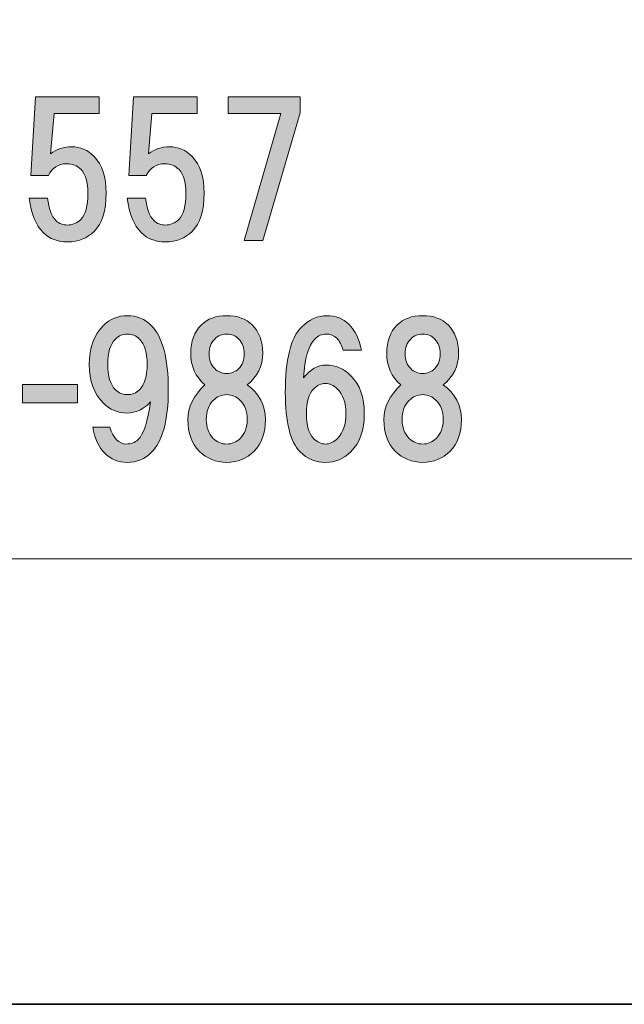
# Model space of a CAD drawing. Units: inches. Extents: x -43 to 253, y 44 to 253.
# Drawn here: x 29 to 39, y 44 to 61 of the extents above; entities that cross this region are included whole.
import ezdxf

# ---------------------------------------------------------------- set-up
doc = ezdxf.new("R2010")
doc.units = ezdxf.units.IN
doc.header["$MEASUREMENT"] = 0
doc.layers.add('儗僀儎乕 1', color=7, linetype='Continuous')

# ---------------------------------------------------------------- blocks, each defined once
blk = doc.blocks.new('block 13')
at = {"layer": '儗僀儎乕 1', "true_color": 0xffffff}
h = blk.add_hatch(color=7, dxfattribs=at)
h.dxf.hatch_style = 2
edge = h.paths.add_edge_path()
edge.add_spline(control_points=[(28.984, 58.154), (28.984, 58.154), (29.071, 59.543), (29.071, 59.543), (29.071, 59.543), (30.187, 59.543), (30.187, 59.543), (30.187, 59.543), (30.187, 59.245), (30.187, 59.245), (30.187, 59.245), (29.394, 59.245), (29.394, 59.245), (29.394, 59.245), (29.332, 58.538), (29.332, 58.538), (29.439, 58.621), (29.563, 58.662), (29.704, 58.662), (29.852, 58.662), (29.985, 58.604), (30.1, 58.488), (30.241, 58.348), (30.311, 58.133), (30.311, 57.843), (30.311, 57.538), (30.241, 57.314), (30.1, 57.174), (29.976, 57.05), (29.819, 56.988), (29.629, 56.988), (29.456, 56.988), (29.315, 57.041), (29.208, 57.149), (29.075, 57.281), (28.993, 57.484), (28.959, 57.757), (28.959, 57.757), (29.282, 57.757), (29.282, 57.757), (29.298, 57.575), (29.348, 57.442), (29.431, 57.36), (29.48, 57.31), (29.547, 57.285), (29.629, 57.285), (29.72, 57.285), (29.799, 57.318), (29.865, 57.385), (29.948, 57.467), (29.989, 57.62), (29.989, 57.843), (29.989, 58.042), (29.948, 58.182), (29.865, 58.265), (29.799, 58.331), (29.716, 58.364), (29.617, 58.364), (29.468, 58.364), (29.36, 58.294), (29.294, 58.154), (29.294, 58.154), (28.984, 58.154), (28.984, 58.154)], knot_values=[0, 0, 0, 0, 1, 1, 1, 2, 2, 2, 3, 3, 3, 4, 4, 4, 5, 5, 5, 6, 6, 6, 7, 7, 7, 8, 8, 8, 9, 9, 9, 10, 10, 10, 11, 11, 11, 12, 12, 12, 13, 13, 13, 14, 14, 14, 15, 15, 15, 16, 16, 16, 17, 17, 17, 18, 18, 18, 19, 19, 19, 20, 20, 20, 21, 21, 21, 21], degree=3, periodic=1)
h = blk.add_hatch(color=7, dxfattribs=at)
h.dxf.hatch_style = 2
edge = h.paths.add_edge_path()
edge.add_spline(control_points=[(30.708, 58.154), (30.708, 58.154), (30.795, 59.543), (30.795, 59.543), (30.795, 59.543), (31.911, 59.543), (31.911, 59.543), (31.911, 59.543), (31.911, 59.245), (31.911, 59.245), (31.911, 59.245), (31.117, 59.245), (31.117, 59.245), (31.117, 59.245), (31.055, 58.538), (31.055, 58.538), (31.163, 58.621), (31.287, 58.662), (31.428, 58.662), (31.576, 58.662), (31.709, 58.604), (31.824, 58.488), (31.965, 58.348), (32.035, 58.133), (32.035, 57.843), (32.035, 57.538), (31.965, 57.314), (31.824, 57.174), (31.7, 57.05), (31.543, 56.988), (31.353, 56.988), (31.179, 56.988), (31.039, 57.041), (30.931, 57.149), (30.799, 57.281), (30.716, 57.484), (30.683, 57.757), (30.683, 57.757), (31.006, 57.757), (31.006, 57.757), (31.022, 57.575), (31.072, 57.442), (31.155, 57.36), (31.204, 57.31), (31.27, 57.285), (31.353, 57.285), (31.444, 57.285), (31.523, 57.318), (31.589, 57.385), (31.671, 57.467), (31.713, 57.62), (31.713, 57.843), (31.713, 58.042), (31.671, 58.182), (31.589, 58.265), (31.523, 58.331), (31.44, 58.364), (31.341, 58.364), (31.192, 58.364), (31.084, 58.294), (31.018, 58.154), (31.018, 58.154), (30.708, 58.154), (30.708, 58.154)], knot_values=[0, 0, 0, 0, 1, 1, 1, 2, 2, 2, 3, 3, 3, 4, 4, 4, 5, 5, 5, 6, 6, 6, 7, 7, 7, 8, 8, 8, 9, 9, 9, 10, 10, 10, 11, 11, 11, 12, 12, 12, 13, 13, 13, 14, 14, 14, 15, 15, 15, 16, 16, 16, 17, 17, 17, 18, 18, 18, 19, 19, 19, 20, 20, 20, 21, 21, 21, 21], degree=3, periodic=1)
h = blk.add_hatch(color=7, dxfattribs=at)
h.dxf.hatch_style = 2
h.paths.add_polyline_path([(33.065, 57.013), (32.742, 57.013), (33.387, 59.245), (32.457, 59.245), (32.457, 59.543), (33.722, 59.543), (33.722, 59.257)])
h = blk.add_hatch(color=7, dxfattribs=at)
h.dxf.hatch_style = 2
edge = h.paths.add_edge_path()
edge.add_spline(control_points=[(30.288, 53.271), (30.18, 53.379), (30.11, 53.532), (30.077, 53.73), (30.077, 53.73), (30.375, 53.73), (30.375, 53.73), (30.441, 53.532), (30.536, 53.432), (30.66, 53.432), (30.751, 53.432), (30.821, 53.457), (30.871, 53.507), (30.97, 53.606), (31.044, 53.829), (31.094, 54.177), (30.978, 54.044), (30.838, 53.978), (30.672, 53.978), (30.515, 53.978), (30.379, 54.036), (30.263, 54.152), (30.098, 54.317), (30.015, 54.544), (30.015, 54.834), (30.015, 55.123), (30.098, 55.351), (30.263, 55.516), (30.379, 55.632), (30.519, 55.69), (30.685, 55.69), (30.85, 55.69), (30.991, 55.632), (31.106, 55.516), (31.305, 55.318), (31.404, 54.941), (31.404, 54.387), (31.404, 53.85), (31.305, 53.482), (31.106, 53.284), (30.991, 53.168), (30.85, 53.11), (30.685, 53.11), (30.528, 53.11), (30.395, 53.164), (30.288, 53.271)], knot_values=[0, 0, 0, 0, 1, 1, 1, 2, 2, 2, 3, 3, 3, 4, 4, 4, 5, 5, 5, 6, 6, 6, 7, 7, 7, 8, 8, 8, 9, 9, 9, 10, 10, 10, 11, 11, 11, 12, 12, 12, 13, 13, 13, 14, 14, 14, 15, 15, 15, 15], degree=3, periodic=1)
edge = h.paths.add_edge_path()
edge.add_spline(control_points=[(30.896, 54.387), (30.987, 54.478), (31.032, 54.627), (31.032, 54.834), (31.032, 55.041), (30.987, 55.189), (30.896, 55.28), (30.838, 55.338), (30.767, 55.367), (30.685, 55.367), (30.602, 55.367), (30.532, 55.338), (30.474, 55.28), (30.383, 55.189), (30.338, 55.041), (30.338, 54.834), (30.338, 54.627), (30.383, 54.478), (30.474, 54.387), (30.532, 54.33), (30.602, 54.301), (30.685, 54.301), (30.767, 54.301), (30.838, 54.33), (30.896, 54.387)], knot_values=[0, 0, 0, 0, 1, 1, 1, 2, 2, 2, 3, 3, 3, 4, 4, 4, 5, 5, 5, 6, 6, 6, 7, 7, 7, 8, 8, 8, 8], degree=3, periodic=1)
h = blk.add_hatch(color=7, dxfattribs=at)
h.dxf.hatch_style = 2
edge = h.paths.add_edge_path()
edge.add_spline(control_points=[(32.879, 55.528), (33.003, 55.404), (33.065, 55.239), (33.065, 55.032), (33.065, 54.801), (32.974, 54.615), (32.792, 54.474), (33.007, 54.317), (33.114, 54.115), (33.114, 53.866), (33.114, 53.627), (33.048, 53.441), (32.916, 53.308), (32.784, 53.176), (32.622, 53.11), (32.432, 53.11), (32.242, 53.11), (32.081, 53.176), (31.948, 53.308), (31.816, 53.441), (31.75, 53.627), (31.75, 53.866), (31.75, 54.081), (31.849, 54.284), (32.048, 54.474), (31.882, 54.615), (31.8, 54.801), (31.8, 55.032), (31.8, 55.239), (31.862, 55.404), (31.986, 55.528), (32.093, 55.636), (32.242, 55.69), (32.432, 55.69), (32.622, 55.69), (32.771, 55.636), (32.879, 55.528)], knot_values=[0, 0, 0, 0, 1, 1, 1, 2, 2, 2, 3, 3, 3, 4, 4, 4, 5, 5, 5, 6, 6, 6, 7, 7, 7, 8, 8, 8, 9, 9, 9, 10, 10, 10, 11, 11, 11, 12, 12, 12, 12], degree=3, periodic=1)
edge = h.paths.add_edge_path()
edge.add_spline(control_points=[(32.196, 53.532), (32.263, 53.465), (32.341, 53.432), (32.432, 53.432), (32.523, 53.432), (32.602, 53.465), (32.668, 53.532), (32.75, 53.614), (32.792, 53.726), (32.792, 53.866), (32.792, 54.007), (32.75, 54.119), (32.668, 54.201), (32.602, 54.267), (32.523, 54.301), (32.432, 54.301), (32.341, 54.301), (32.263, 54.267), (32.196, 54.201), (32.114, 54.119), (32.072, 54.007), (32.072, 53.866), (32.072, 53.726), (32.114, 53.614), (32.196, 53.532)], knot_values=[0, 0, 0, 0, 1, 1, 1, 2, 2, 2, 3, 3, 3, 4, 4, 4, 5, 5, 5, 6, 6, 6, 7, 7, 7, 8, 8, 8, 8], degree=3, periodic=1)
edge = h.paths.add_edge_path()
edge.add_spline(control_points=[(32.643, 55.28), (32.585, 55.338), (32.515, 55.367), (32.432, 55.367), (32.349, 55.367), (32.279, 55.338), (32.221, 55.28), (32.155, 55.214), (32.122, 55.127), (32.122, 55.02), (32.122, 54.912), (32.155, 54.826), (32.221, 54.759), (32.279, 54.702), (32.349, 54.673), (32.432, 54.673), (32.515, 54.673), (32.585, 54.702), (32.643, 54.759), (32.709, 54.826), (32.742, 54.912), (32.742, 55.02), (32.742, 55.127), (32.709, 55.214), (32.643, 55.28)], knot_values=[0, 0, 0, 0, 1, 1, 1, 2, 2, 2, 3, 3, 3, 4, 4, 4, 5, 5, 5, 6, 6, 6, 7, 7, 7, 8, 8, 8, 8], degree=3, periodic=1)
h = blk.add_hatch(color=7, dxfattribs=at)
h.dxf.hatch_style = 2
edge = h.paths.add_edge_path()
edge.add_spline(control_points=[(34.579, 55.541), (34.695, 55.425), (34.769, 55.272), (34.802, 55.082), (34.802, 55.082), (34.48, 55.082), (34.48, 55.082), (34.455, 55.173), (34.418, 55.243), (34.368, 55.293), (34.319, 55.342), (34.257, 55.367), (34.182, 55.367), (34.108, 55.367), (34.042, 55.338), (33.984, 55.28), (33.868, 55.165), (33.802, 54.937), (33.785, 54.598), (33.901, 54.747), (34.033, 54.821), (34.182, 54.821), (34.348, 54.821), (34.492, 54.759), (34.616, 54.635), (34.773, 54.478), (34.852, 54.255), (34.852, 53.966), (34.852, 53.676), (34.773, 53.453), (34.616, 53.296), (34.492, 53.172), (34.343, 53.11), (34.17, 53.11), (33.996, 53.11), (33.847, 53.172), (33.723, 53.296), (33.55, 53.47), (33.463, 53.817), (33.463, 54.338), (33.463, 54.917), (33.558, 55.301), (33.748, 55.491), (33.88, 55.623), (34.029, 55.69), (34.195, 55.69), (34.352, 55.69), (34.48, 55.64), (34.579, 55.541)], knot_values=[0, 0, 0, 0, 1, 1, 1, 2, 2, 2, 3, 3, 3, 4, 4, 4, 5, 5, 5, 6, 6, 6, 7, 7, 7, 8, 8, 8, 9, 9, 9, 10, 10, 10, 11, 11, 11, 12, 12, 12, 13, 13, 13, 14, 14, 14, 15, 15, 15, 16, 16, 16, 16], degree=3, periodic=1)
edge = h.paths.add_edge_path()
edge.add_spline(control_points=[(33.959, 54.4), (33.876, 54.317), (33.835, 54.172), (33.835, 53.966), (33.835, 53.759), (33.876, 53.614), (33.959, 53.532), (34.025, 53.465), (34.095, 53.432), (34.17, 53.432), (34.244, 53.432), (34.315, 53.465), (34.381, 53.532), (34.48, 53.631), (34.53, 53.776), (34.53, 53.966), (34.53, 54.156), (34.48, 54.301), (34.381, 54.4), (34.315, 54.466), (34.244, 54.499), (34.17, 54.499), (34.095, 54.499), (34.025, 54.466), (33.959, 54.4)], knot_values=[0, 0, 0, 0, 1, 1, 1, 2, 2, 2, 3, 3, 3, 4, 4, 4, 5, 5, 5, 6, 6, 6, 7, 7, 7, 8, 8, 8, 8], degree=3, periodic=1)
h = blk.add_hatch(color=7, dxfattribs=at)
h.dxf.hatch_style = 2
edge = h.paths.add_edge_path()
edge.add_spline(control_points=[(36.326, 55.528), (36.45, 55.404), (36.512, 55.239), (36.512, 55.032), (36.512, 54.801), (36.422, 54.615), (36.24, 54.474), (36.455, 54.317), (36.562, 54.115), (36.562, 53.866), (36.562, 53.627), (36.496, 53.441), (36.364, 53.308), (36.231, 53.176), (36.07, 53.11), (35.88, 53.11), (35.69, 53.11), (35.529, 53.176), (35.396, 53.308), (35.264, 53.441), (35.198, 53.627), (35.198, 53.866), (35.198, 54.081), (35.297, 54.284), (35.496, 54.474), (35.33, 54.615), (35.247, 54.801), (35.247, 55.032), (35.247, 55.239), (35.309, 55.404), (35.433, 55.528), (35.541, 55.636), (35.69, 55.69), (35.88, 55.69), (36.07, 55.69), (36.219, 55.636), (36.326, 55.528)], knot_values=[0, 0, 0, 0, 1, 1, 1, 2, 2, 2, 3, 3, 3, 4, 4, 4, 5, 5, 5, 6, 6, 6, 7, 7, 7, 8, 8, 8, 9, 9, 9, 10, 10, 10, 11, 11, 11, 12, 12, 12, 12], degree=3, periodic=1)
edge = h.paths.add_edge_path()
edge.add_spline(control_points=[(35.644, 53.532), (35.71, 53.465), (35.789, 53.432), (35.88, 53.432), (35.971, 53.432), (36.049, 53.465), (36.116, 53.532), (36.198, 53.614), (36.24, 53.726), (36.24, 53.866), (36.24, 54.007), (36.198, 54.119), (36.116, 54.201), (36.049, 54.267), (35.971, 54.301), (35.88, 54.301), (35.789, 54.301), (35.71, 54.267), (35.644, 54.201), (35.562, 54.119), (35.52, 54.007), (35.52, 53.866), (35.52, 53.726), (35.562, 53.614), (35.644, 53.532)], knot_values=[0, 0, 0, 0, 1, 1, 1, 2, 2, 2, 3, 3, 3, 4, 4, 4, 5, 5, 5, 6, 6, 6, 7, 7, 7, 8, 8, 8, 8], degree=3, periodic=1)
edge = h.paths.add_edge_path()
edge.add_spline(control_points=[(36.091, 55.28), (36.033, 55.338), (35.963, 55.367), (35.88, 55.367), (35.797, 55.367), (35.727, 55.338), (35.669, 55.28), (35.603, 55.214), (35.57, 55.127), (35.57, 55.02), (35.57, 54.912), (35.603, 54.826), (35.669, 54.759), (35.727, 54.702), (35.797, 54.673), (35.88, 54.673), (35.963, 54.673), (36.033, 54.702), (36.091, 54.759), (36.157, 54.826), (36.19, 54.912), (36.19, 55.02), (36.19, 55.127), (36.157, 55.214), (36.091, 55.28)], knot_values=[0, 0, 0, 0, 1, 1, 1, 2, 2, 2, 3, 3, 3, 4, 4, 4, 5, 5, 5, 6, 6, 6, 7, 7, 7, 8, 8, 8, 8], degree=3, periodic=1)
h = blk.add_hatch(color=7, dxfattribs=at)
h.dxf.hatch_style = 2
h.paths.add_polyline_path([(29.807, 54.16), (28.84, 54.16), (28.84, 54.482), (29.807, 54.482)])
at = {"layer": '儗僀儎乕 1', "lineweight": 0}
for points in [[(33.065, 57.013), (32.742, 57.013), (33.387, 59.245), (32.457, 59.245), (32.457, 59.543), (33.722, 59.543), (33.722, 59.257), (33.065, 57.013)], [(29.807, 54.16), (28.84, 54.16), (28.84, 54.482), (29.807, 54.482), (29.807, 54.16)]]:
    blk.add_lwpolyline(points, dxfattribs=at)
for points, knots in [([(28.984, 58.154), (28.984, 58.154), (29.071, 59.543), (29.071, 59.543), (29.071, 59.543), (30.187, 59.543), (30.187, 59.543), (30.187, 59.543), (30.187, 59.245), (30.187, 59.245), (30.187, 59.245), (29.394, 59.245), (29.394, 59.245), (29.394, 59.245), (29.332, 58.538), (29.332, 58.538), (29.439, 58.621), (29.563, 58.662), (29.704, 58.662), (29.852, 58.662), (29.985, 58.604), (30.1, 58.488), (30.241, 58.348), (30.311, 58.133), (30.311, 57.843), (30.311, 57.538), (30.241, 57.314), (30.1, 57.174), (29.976, 57.05), (29.819, 56.988), (29.629, 56.988), (29.456, 56.988), (29.315, 57.041), (29.208, 57.149), (29.075, 57.281), (28.993, 57.484), (28.959, 57.757), (28.959, 57.757), (29.282, 57.757), (29.282, 57.757), (29.298, 57.575), (29.348, 57.442), (29.431, 57.36), (29.48, 57.31), (29.547, 57.285), (29.629, 57.285), (29.72, 57.285), (29.799, 57.318), (29.865, 57.385), (29.948, 57.467), (29.989, 57.62), (29.989, 57.843), (29.989, 58.042), (29.948, 58.182), (29.865, 58.265), (29.799, 58.331), (29.716, 58.364), (29.617, 58.364), (29.468, 58.364), (29.36, 58.294), (29.294, 58.154), (29.294, 58.154), (28.984, 58.154), (28.984, 58.154)], [0, 0, 0, 0, 1, 1, 1, 2, 2, 2, 3, 3, 3, 4, 4, 4, 5, 5, 5, 6, 6, 6, 7, 7, 7, 8, 8, 8, 9, 9, 9, 10, 10, 10, 11, 11, 11, 12, 12, 12, 13, 13, 13, 14, 14, 14, 15, 15, 15, 16, 16, 16, 17, 17, 17, 18, 18, 18, 19, 19, 19, 20, 20, 20, 21, 21, 21, 21]), ([(30.708, 58.154), (30.708, 58.154), (30.795, 59.543), (30.795, 59.543), (30.795, 59.543), (31.911, 59.543), (31.911, 59.543), (31.911, 59.543), (31.911, 59.245), (31.911, 59.245), (31.911, 59.245), (31.117, 59.245), (31.117, 59.245), (31.117, 59.245), (31.055, 58.538), (31.055, 58.538), (31.163, 58.621), (31.287, 58.662), (31.428, 58.662), (31.576, 58.662), (31.709, 58.604), (31.824, 58.488), (31.965, 58.348), (32.035, 58.133), (32.035, 57.843), (32.035, 57.538), (31.965, 57.314), (31.824, 57.174), (31.7, 57.05), (31.543, 56.988), (31.353, 56.988), (31.179, 56.988), (31.039, 57.041), (30.931, 57.149), (30.799, 57.281), (30.716, 57.484), (30.683, 57.757), (30.683, 57.757), (31.006, 57.757), (31.006, 57.757), (31.022, 57.575), (31.072, 57.442), (31.155, 57.36), (31.204, 57.31), (31.27, 57.285), (31.353, 57.285), (31.444, 57.285), (31.523, 57.318), (31.589, 57.385), (31.671, 57.467), (31.713, 57.62), (31.713, 57.843), (31.713, 58.042), (31.671, 58.182), (31.589, 58.265), (31.523, 58.331), (31.44, 58.364), (31.341, 58.364), (31.192, 58.364), (31.084, 58.294), (31.018, 58.154), (31.018, 58.154), (30.708, 58.154), (30.708, 58.154)], [0, 0, 0, 0, 1, 1, 1, 2, 2, 2, 3, 3, 3, 4, 4, 4, 5, 5, 5, 6, 6, 6, 7, 7, 7, 8, 8, 8, 9, 9, 9, 10, 10, 10, 11, 11, 11, 12, 12, 12, 13, 13, 13, 14, 14, 14, 15, 15, 15, 16, 16, 16, 17, 17, 17, 18, 18, 18, 19, 19, 19, 20, 20, 20, 21, 21, 21, 21]), ([(30.288, 53.271), (30.18, 53.379), (30.11, 53.532), (30.077, 53.73), (30.077, 53.73), (30.375, 53.73), (30.375, 53.73), (30.441, 53.532), (30.536, 53.432), (30.66, 53.432), (30.751, 53.432), (30.821, 53.457), (30.871, 53.507), (30.97, 53.606), (31.044, 53.829), (31.094, 54.177), (30.978, 54.044), (30.838, 53.978), (30.672, 53.978), (30.515, 53.978), (30.379, 54.036), (30.263, 54.152), (30.098, 54.317), (30.015, 54.544), (30.015, 54.834), (30.015, 55.123), (30.098, 55.351), (30.263, 55.516), (30.379, 55.632), (30.519, 55.69), (30.685, 55.69), (30.85, 55.69), (30.991, 55.632), (31.106, 55.516), (31.305, 55.318), (31.404, 54.941), (31.404, 54.387), (31.404, 53.85), (31.305, 53.482), (31.106, 53.284), (30.991, 53.168), (30.85, 53.11), (30.685, 53.11), (30.528, 53.11), (30.395, 53.164), (30.288, 53.271)], [0, 0, 0, 0, 1, 1, 1, 2, 2, 2, 3, 3, 3, 4, 4, 4, 5, 5, 5, 6, 6, 6, 7, 7, 7, 8, 8, 8, 9, 9, 9, 10, 10, 10, 11, 11, 11, 12, 12, 12, 13, 13, 13, 14, 14, 14, 15, 15, 15, 15]), ([(32.879, 55.528), (33.003, 55.404), (33.065, 55.239), (33.065, 55.032), (33.065, 54.801), (32.974, 54.615), (32.792, 54.474), (33.007, 54.317), (33.114, 54.115), (33.114, 53.866), (33.114, 53.627), (33.048, 53.441), (32.916, 53.308), (32.784, 53.176), (32.622, 53.11), (32.432, 53.11), (32.242, 53.11), (32.081, 53.176), (31.948, 53.308), (31.816, 53.441), (31.75, 53.627), (31.75, 53.866), (31.75, 54.081), (31.849, 54.284), (32.048, 54.474), (31.882, 54.615), (31.8, 54.801), (31.8, 55.032), (31.8, 55.239), (31.862, 55.404), (31.986, 55.528), (32.093, 55.636), (32.242, 55.69), (32.432, 55.69), (32.622, 55.69), (32.771, 55.636), (32.879, 55.528)], [0, 0, 0, 0, 1, 1, 1, 2, 2, 2, 3, 3, 3, 4, 4, 4, 5, 5, 5, 6, 6, 6, 7, 7, 7, 8, 8, 8, 9, 9, 9, 10, 10, 10, 11, 11, 11, 12, 12, 12, 12]), ([(34.579, 55.541), (34.695, 55.425), (34.769, 55.272), (34.802, 55.082), (34.802, 55.082), (34.48, 55.082), (34.48, 55.082), (34.455, 55.173), (34.418, 55.243), (34.368, 55.293), (34.319, 55.342), (34.257, 55.367), (34.182, 55.367), (34.108, 55.367), (34.042, 55.338), (33.984, 55.28), (33.868, 55.165), (33.802, 54.937), (33.785, 54.598), (33.901, 54.747), (34.033, 54.821), (34.182, 54.821), (34.348, 54.821), (34.492, 54.759), (34.616, 54.635), (34.773, 54.478), (34.852, 54.255), (34.852, 53.966), (34.852, 53.676), (34.773, 53.453), (34.616, 53.296), (34.492, 53.172), (34.343, 53.11), (34.17, 53.11), (33.996, 53.11), (33.847, 53.172), (33.723, 53.296), (33.55, 53.47), (33.463, 53.817), (33.463, 54.338), (33.463, 54.917), (33.558, 55.301), (33.748, 55.491), (33.88, 55.623), (34.029, 55.69), (34.195, 55.69), (34.352, 55.69), (34.48, 55.64), (34.579, 55.541)], [0, 0, 0, 0, 1, 1, 1, 2, 2, 2, 3, 3, 3, 4, 4, 4, 5, 5, 5, 6, 6, 6, 7, 7, 7, 8, 8, 8, 9, 9, 9, 10, 10, 10, 11, 11, 11, 12, 12, 12, 13, 13, 13, 14, 14, 14, 15, 15, 15, 16, 16, 16, 16]), ([(36.326, 55.528), (36.45, 55.404), (36.512, 55.239), (36.512, 55.032), (36.512, 54.801), (36.422, 54.615), (36.24, 54.474), (36.455, 54.317), (36.562, 54.115), (36.562, 53.866), (36.562, 53.627), (36.496, 53.441), (36.364, 53.308), (36.231, 53.176), (36.07, 53.11), (35.88, 53.11), (35.69, 53.11), (35.529, 53.176), (35.396, 53.308), (35.264, 53.441), (35.198, 53.627), (35.198, 53.866), (35.198, 54.081), (35.297, 54.284), (35.496, 54.474), (35.33, 54.615), (35.247, 54.801), (35.247, 55.032), (35.247, 55.239), (35.309, 55.404), (35.433, 55.528), (35.541, 55.636), (35.69, 55.69), (35.88, 55.69), (36.07, 55.69), (36.219, 55.636), (36.326, 55.528)], [0, 0, 0, 0, 1, 1, 1, 2, 2, 2, 3, 3, 3, 4, 4, 4, 5, 5, 5, 6, 6, 6, 7, 7, 7, 8, 8, 8, 9, 9, 9, 10, 10, 10, 11, 11, 11, 12, 12, 12, 12]), ([(30.896, 54.387), (30.987, 54.478), (31.032, 54.627), (31.032, 54.834), (31.032, 55.041), (30.987, 55.189), (30.896, 55.28), (30.838, 55.338), (30.767, 55.367), (30.685, 55.367), (30.602, 55.367), (30.532, 55.338), (30.474, 55.28), (30.383, 55.189), (30.338, 55.041), (30.338, 54.834), (30.338, 54.627), (30.383, 54.478), (30.474, 54.387), (30.532, 54.33), (30.602, 54.301), (30.685, 54.301), (30.767, 54.301), (30.838, 54.33), (30.896, 54.387)], [0, 0, 0, 0, 1, 1, 1, 2, 2, 2, 3, 3, 3, 4, 4, 4, 5, 5, 5, 6, 6, 6, 7, 7, 7, 8, 8, 8, 8]), ([(32.643, 55.28), (32.585, 55.338), (32.515, 55.367), (32.432, 55.367), (32.349, 55.367), (32.279, 55.338), (32.221, 55.28), (32.155, 55.214), (32.122, 55.127), (32.122, 55.02), (32.122, 54.912), (32.155, 54.826), (32.221, 54.759), (32.279, 54.702), (32.349, 54.673), (32.432, 54.673), (32.515, 54.673), (32.585, 54.702), (32.643, 54.759), (32.709, 54.826), (32.742, 54.912), (32.742, 55.02), (32.742, 55.127), (32.709, 55.214), (32.643, 55.28)], [0, 0, 0, 0, 1, 1, 1, 2, 2, 2, 3, 3, 3, 4, 4, 4, 5, 5, 5, 6, 6, 6, 7, 7, 7, 8, 8, 8, 8]), ([(36.091, 55.28), (36.033, 55.338), (35.963, 55.367), (35.88, 55.367), (35.797, 55.367), (35.727, 55.338), (35.669, 55.28), (35.603, 55.214), (35.57, 55.127), (35.57, 55.02), (35.57, 54.912), (35.603, 54.826), (35.669, 54.759), (35.727, 54.702), (35.797, 54.673), (35.88, 54.673), (35.963, 54.673), (36.033, 54.702), (36.091, 54.759), (36.157, 54.826), (36.19, 54.912), (36.19, 55.02), (36.19, 55.127), (36.157, 55.214), (36.091, 55.28)], [0, 0, 0, 0, 1, 1, 1, 2, 2, 2, 3, 3, 3, 4, 4, 4, 5, 5, 5, 6, 6, 6, 7, 7, 7, 8, 8, 8, 8]), ([(33.959, 54.4), (33.876, 54.317), (33.835, 54.172), (33.835, 53.966), (33.835, 53.759), (33.876, 53.614), (33.959, 53.532), (34.025, 53.465), (34.095, 53.432), (34.17, 53.432), (34.244, 53.432), (34.315, 53.465), (34.381, 53.532), (34.48, 53.631), (34.53, 53.776), (34.53, 53.966), (34.53, 54.156), (34.48, 54.301), (34.381, 54.4), (34.315, 54.466), (34.244, 54.499), (34.17, 54.499), (34.095, 54.499), (34.025, 54.466), (33.959, 54.4)], [0, 0, 0, 0, 1, 1, 1, 2, 2, 2, 3, 3, 3, 4, 4, 4, 5, 5, 5, 6, 6, 6, 7, 7, 7, 8, 8, 8, 8]), ([(32.196, 53.532), (32.263, 53.465), (32.341, 53.432), (32.432, 53.432), (32.523, 53.432), (32.602, 53.465), (32.668, 53.532), (32.75, 53.614), (32.792, 53.726), (32.792, 53.866), (32.792, 54.007), (32.75, 54.119), (32.668, 54.201), (32.602, 54.267), (32.523, 54.301), (32.432, 54.301), (32.341, 54.301), (32.263, 54.267), (32.196, 54.201), (32.114, 54.119), (32.072, 54.007), (32.072, 53.866), (32.072, 53.726), (32.114, 53.614), (32.196, 53.532)], [0, 0, 0, 0, 1, 1, 1, 2, 2, 2, 3, 3, 3, 4, 4, 4, 5, 5, 5, 6, 6, 6, 7, 7, 7, 8, 8, 8, 8]), ([(35.644, 53.532), (35.71, 53.465), (35.789, 53.432), (35.88, 53.432), (35.971, 53.432), (36.049, 53.465), (36.116, 53.532), (36.198, 53.614), (36.24, 53.726), (36.24, 53.866), (36.24, 54.007), (36.198, 54.119), (36.116, 54.201), (36.049, 54.267), (35.971, 54.301), (35.88, 54.301), (35.789, 54.301), (35.71, 54.267), (35.644, 54.201), (35.562, 54.119), (35.52, 54.007), (35.52, 53.866), (35.52, 53.726), (35.562, 53.614), (35.644, 53.532)], [0, 0, 0, 0, 1, 1, 1, 2, 2, 2, 3, 3, 3, 4, 4, 4, 5, 5, 5, 6, 6, 6, 7, 7, 7, 8, 8, 8, 8])]:
    blk.add_open_spline(points, degree=3, knots=knots, dxfattribs=at)
blk = doc.blocks.new('block 7')
at = {"layer": '儗僀儎乕 1', "color": 7, "lineweight": 18, "true_color": 0xffffff}
blk.add_lwpolyline([(-38.307, 51.412), (46.233, 51.412), (46.233, 67.414), (-38.307, 67.414), (-38.307, 51.412)], dxfattribs=at)
at = {"layer": '儗僀儎乕 1'}
blk.add_blockref('block 13', (0, 0), dxfattribs=at)

msp = doc.modelspace()

# ---------------------------------------------------------------- linework, layer by layer
at = {"layer": '儗僀儎乕 1', "color": 7, "lineweight": 35, "true_color": 0xffffff}
msp.add_lwpolyline([(253.313, 43.576), (-43.02, 43.576), (-43.02, 253.126), (253.313, 253.126), (253.313, 43.576)], dxfattribs=at)

# ---------------------------------------------------------------- block references
at = {"layer": '儗僀儎乕 1'}
msp.add_blockref('block 7', (0, 0), dxfattribs=at)

doc.saveas('drawing.dxf')
